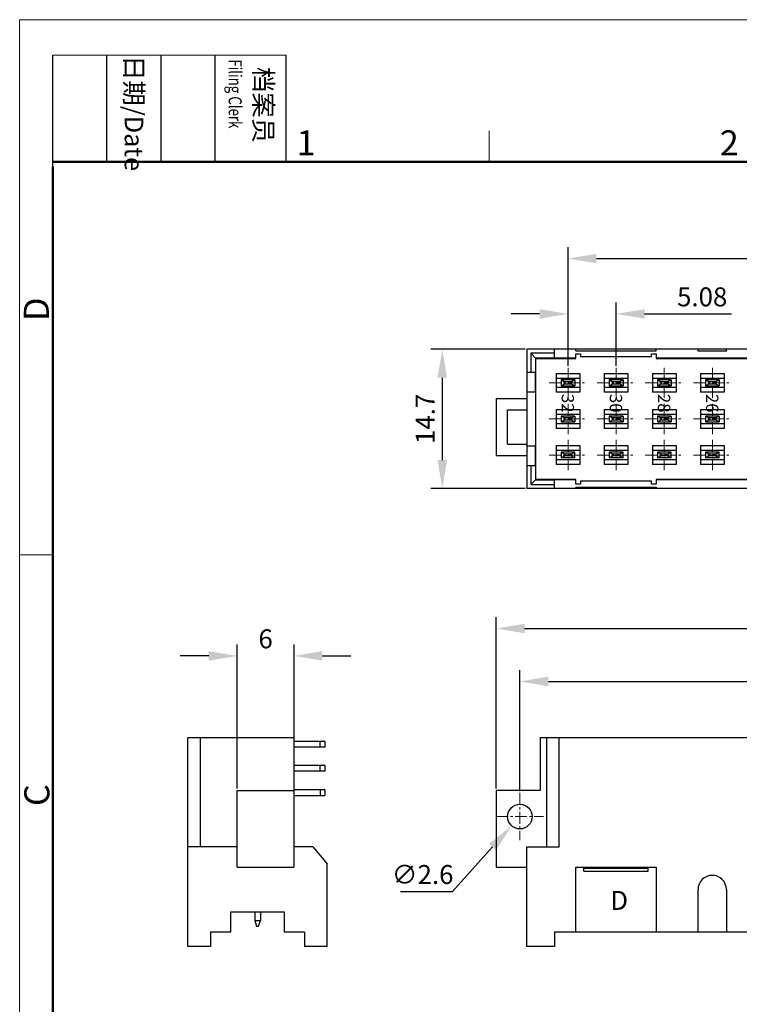
# Model space of a CAD drawing. Units: millimetres. Extents: x 11 to 339, y 29 to 258.
# Drawn here: x 42 to 118, y 149 to 252 of the extents above; entities that cross this region are included whole.
import ezdxf

# ---------------------------------------------------------------- set-up
doc = ezdxf.new("R2010")
doc.units = ezdxf.units.MM
doc.header["$MEASUREMENT"] = 0
doc.linetypes.add('CENTERX2', pattern=[4, 2.5, -0.5, 0.5, -0.5])
for name, color, linetype, lineweight in [('DIM', 3, 'Continuous', 15), ('中心线', 1, 'CENTERX2', 13), ('图框', 7, 'Continuous', 20), ('打标文字', 3, 'Continuous', 20), ('零件', 7, 'Continuous', 25)]:
    doc.layers.add(name, color=color, linetype=linetype, lineweight=lineweight)
doc.styles.add('Romans字体', font='romans.shx', dxfattribs={"width": 0.75})
doc.styles.get("Standard").update_dxf_attribs({"font": 'txt', "width": 0.75})
doc.styles.add('样式 1', font='romand.shx', dxfattribs={"width": 0.7, "bigfont": 'chineset.shx'})
doc.dimstyles.new('01', dxfattribs={"dimtxt": 2, "dimasz": 3, "dimexe": 1.2, "dimexo": 0.2, "dimgap": 0.8, "dimtad": 1, "dimdsep": 46, "dimtxsty": 'Romans字体', "dimcen": 0, "dimclrd": 1, "dimclre": 6, "dimclrt": 4, "dimazin": 2, "dimtfac": 1, "dimtofl": 0, "dimtmove": 0, "dimatfit": 3, "dimfxl": 1, "dimtolj": 1, "dimtzin": 0, "dimarcsym": 0})
doc.dimstyles.new('01$3', dxfattribs={"dimtxt": 2, "dimasz": 3, "dimexe": 1.2, "dimexo": 0.2, "dimgap": 0.8, "dimtad": 1, "dimtih": 1, "dimtoh": 1, "dimdsep": 46, "dimtxsty": 'Romans字体', "dimcen": 0, "dimclrd": 1, "dimclre": 6, "dimclrt": 4, "dimazin": 2, "dimtfac": 1, "dimtofl": 0, "dimtmove": 0, "dimatfit": 3, "dimfxl": 1, "dimtolj": 1, "dimtzin": 0, "dimarcsym": 0})

# ---------------------------------------------------------------- blocks, each defined once
blk = doc.blocks.new('A4图框-NEW')
at = {"layer": '图框', "color": 1, "lineweight": 18}
for q in [(833.41, 480.53), (1130.41, 690.53)]:
    blk.add_line((833.41, 690.53), q, dxfattribs=at)
at = {"layer": '图框', "lineweight": -3}
for p, q in [((836.91, 675.02), (836.91, 686.79)), ((842.62, 675.53), (842.62, 686.79)), ((848.33, 675.53), (848.33, 686.79)), ((854.05, 675.53), (854.05, 686.79)), ((861.54, 675.53), (861.54, 686.79)), ((842.62, 675.53), (842.62, 685.02)), ((848.33, 675.53), (848.33, 685.02)), ((854.05, 675.53), (854.05, 685.02)), ((836.91, 675.02), (836.91, 684.5))]:
    blk.add_line(p, q, dxfattribs=at)
at = {"layer": '图框', "lineweight": 18}
blk.add_line((836.91, 686.79), (861.54, 686.79), dxfattribs=at)
at = {"layer": '图框', "color": 6}
for p, q in [((882.95, 678.8), (882.95, 675.53)), ((836.91, 634.07), (833.41, 634.07))]:
    blk.add_line(p, q, dxfattribs=at)
at = {"layer": '图框', "lineweight": 50}
for p, q in [((836.91, 675.53), (1126.93, 675.53)), ((836.91, 484.02), (836.91, 675.02))]:
    blk.add_line(p, q, dxfattribs=at)
at = {"layer": '图框', "char_height": 1.959, "width": 11.2554, "attachment_point": 4, "rotation": 270}
for s, insert in [('{\\W0.524929; }日期{\\Fromans|c134;/Date}', (845.48, 686.79)), ('{\\W2.08073; }档案员{\\H0.7x;\\P\\Fromans|c134;\\W1.0325; \\W0.75;Filing Clerk\\fFangSong_GB2312|b0|i0|c134|p49; }', (857.79, 686.79))]:
    blk.add_mtext(s, dxfattribs=dict(at, insert=insert))
at = {"layer": '图框', "color": 6, "char_height": 2.65, "width": 2.5579, "attachment_point": 1, "style": 'Romans字体'}
for s, insert in [('1', (862.63, 678.86)), ('2', (907.3, 678.86))]:
    blk.add_mtext(s, dxfattribs=dict(at, insert=insert))
at = {"layer": '图框', "color": 6, "char_height": 2.65, "width": 2.5579, "attachment_point": 1, "rotation": 90, "style": 'Romans字体'}
for s, insert in [('D', (833.85, 658.73)), ('C', (833.9, 607.55))]:
    blk.add_mtext(s, dxfattribs=dict(at, insert=insert))
blk = doc.blocks.new('*D9')
at = {"layer": 'Defpoints', "color": 0, "transparency": 16777216}
for p in [(183.58, 182.57), (94.68, 170.81), (183.58, 170.81)]:
    blk.add_point(p, dxfattribs=at)
at = {"layer": 'DIM', "color": 6, "lineweight": -2, "transparency": 16777216}
for p, q in [((94.68, 171.01), (94.68, 183.77)), ((183.58, 171.01), (183.58, 183.77))]:
    blk.add_line(p, q, dxfattribs=at)
at = {"layer": 'DIM', "color": 1, "lineweight": -2, "transparency": 16777216}
blk.add_line((97.68, 182.57), (180.58, 182.57), dxfattribs=at)
at = {"layer": 'DIM', "color": 1, "transparency": 16777216}
for points in [[(97.68, 183.07), (97.68, 182.07), (94.68, 182.57)], [(180.58, 183.07), (180.58, 182.07), (183.58, 182.57)]]:
    blk.add_solid(points, dxfattribs=at)
at = {"layer": 'DIM', "color": 4, "transparency": 16777216, "insert": (139.13, 184.37), "char_height": 2, "attachment_point": 5, "style": 'Romans字体'}
blk.add_mtext('\\A1;88.9', dxfattribs=at)
blk = doc.blocks.new('*D10')
at = {"layer": 'Defpoints', "color": 0, "transparency": 16777216}
for p in [(186.08, 188.16), (92.18, 171.06), (186.08, 171.06)]:
    blk.add_point(p, dxfattribs=at)
at = {"layer": 'DIM', "color": 6, "lineweight": -2, "transparency": 16777216}
for p, q in [((92.18, 171.26), (92.18, 189.36)), ((186.08, 171.26), (186.08, 189.36))]:
    blk.add_line(p, q, dxfattribs=at)
at = {"layer": 'DIM', "color": 1, "lineweight": -2, "transparency": 16777216}
blk.add_line((95.18, 188.16), (183.08, 188.16), dxfattribs=at)
at = {"layer": 'DIM', "color": 1, "transparency": 16777216}
for points in [[(95.18, 188.66), (95.18, 187.66), (92.18, 188.16)], [(183.08, 188.66), (183.08, 187.66), (186.08, 188.16)]]:
    blk.add_solid(points, dxfattribs=at)
at = {"layer": 'DIM', "color": 4, "transparency": 16777216, "insert": (139.13, 189.96), "char_height": 2, "attachment_point": 5, "style": 'Romans字体'}
blk.add_mtext('\\A1;93.9', dxfattribs=at)
blk = doc.blocks.new('*D12')
at = {"layer": 'Defpoints', "color": 0, "transparency": 16777216}
for p in [(95.43, 217.63), (86.49, 202.93), (95.43, 202.93)]:
    blk.add_point(p, dxfattribs=at)
at = {"layer": 'DIM', "color": 6, "lineweight": -2, "transparency": 16777216}
for p, q in [((95.23, 217.63), (85.29, 217.63)), ((95.23, 202.93), (85.29, 202.93))]:
    blk.add_line(p, q, dxfattribs=at)
at = {"layer": 'DIM', "color": 1, "lineweight": -2, "transparency": 16777216}
blk.add_line((86.49, 214.63), (86.49, 205.93), dxfattribs=at)
at = {"layer": 'DIM', "color": 1, "transparency": 16777216}
for points in [[(85.99, 214.63), (86.99, 214.63), (86.49, 217.63)], [(85.99, 205.93), (86.99, 205.93), (86.49, 202.93)]]:
    blk.add_solid(points, dxfattribs=at)
at = {"layer": 'DIM', "color": 4, "transparency": 16777216, "insert": (84.69, 210.28), "char_height": 2, "attachment_point": 5, "rotation": 90, "style": 'Romans字体'}
blk.add_mtext('\\A1;14.7', dxfattribs=at)
blk = doc.blocks.new('*D13')
at = {"layer": 'Defpoints', "color": 0, "transparency": 16777216}
for p in [(70.84, 185.27), (64.84, 171.06), (70.84, 171.06)]:
    blk.add_point(p, dxfattribs=at)
at = {"layer": 'DIM', "color": 6, "lineweight": -2, "transparency": 16777216}
for p, q in [((64.84, 171.26), (64.84, 186.47)), ((70.84, 171.26), (70.84, 186.47))]:
    blk.add_line(p, q, dxfattribs=at)
at = {"layer": 'DIM', "color": 1, "lineweight": -2, "transparency": 16777216}
for p, q in [((61.84, 185.27), (58.84, 185.27)), ((73.84, 185.27), (76.84, 185.27))]:
    blk.add_line(p, q, dxfattribs=at)
at = {"layer": 'DIM', "color": 1, "transparency": 16777216}
for points in [[(61.84, 185.77), (61.84, 184.77), (64.84, 185.27)], [(73.84, 185.77), (73.84, 184.77), (70.84, 185.27)]]:
    blk.add_solid(points, dxfattribs=at)
at = {"layer": 'DIM', "color": 4, "transparency": 16777216, "insert": (67.84, 187.07), "char_height": 2, "attachment_point": 5, "style": 'Romans字体'}
blk.add_mtext('\\A1;6', dxfattribs=at)
blk = doc.blocks.new('*D16')
at = {"layer": 'Defpoints', "color": 0, "transparency": 16777216}
for p in [(95.55, 169.28), (93.81, 167.34)]:
    blk.add_point(p, dxfattribs=at)
at = {"layer": 'DIM', "color": 1, "lineweight": -2, "transparency": 16777216}
for p, q in [((87.57, 160.4), (91.8, 165.11)), ((82.06, 160.4), (87.57, 160.4))]:
    blk.add_line(p, q, dxfattribs=at)
at = {"layer": 'DIM', "color": 1, "transparency": 16777216}
blk.add_solid([(91.43, 165.45), (92.17, 164.78), (93.81, 167.34)], dxfattribs=at)
at = {"layer": 'DIM', "color": 4, "transparency": 16777216, "insert": (84.41, 162.2), "char_height": 2, "attachment_point": 5, "style": 'Romans字体'}
blk.add_mtext('\\A1;∅2.6', dxfattribs=at)
blk = doc.blocks.new('*D24')
at = {"layer": 'Defpoints', "color": 0, "transparency": 16777216}
for p in [(104.84, 221.36), (99.76, 215.69), (104.84, 215.69)]:
    blk.add_point(p, dxfattribs=at)
at = {"layer": 'DIM', "color": 6, "lineweight": -2, "transparency": 16777216}
for p, q in [((99.76, 215.89), (99.76, 222.56)), ((104.84, 215.89), (104.84, 222.56))]:
    blk.add_line(p, q, dxfattribs=at)
at = {"layer": 'DIM', "color": 1, "lineweight": -2, "transparency": 16777216}
for p, q in [((96.76, 221.36), (93.76, 221.36)), ((107.84, 221.36), (117.01, 221.36))]:
    blk.add_line(p, q, dxfattribs=at)
at = {"layer": 'DIM', "color": 1, "transparency": 16777216}
for points in [[(96.76, 221.86), (96.76, 220.86), (99.76, 221.36)], [(107.84, 221.86), (107.84, 220.86), (104.84, 221.36)]]:
    blk.add_solid(points, dxfattribs=at)
at = {"layer": 'DIM', "color": 4, "transparency": 16777216, "insert": (113.92, 223.16), "char_height": 2, "attachment_point": 5, "style": 'Romans字体'}
blk.add_mtext('\\A1;5.08', dxfattribs=at)
blk = doc.blocks.new('*D25')
at = {"layer": 'Defpoints', "color": 0, "transparency": 16777216}
for p in [(175.96, 227.2), (99.76, 215.69), (175.96, 215.69)]:
    blk.add_point(p, dxfattribs=at)
at = {"layer": 'DIM', "color": 6, "lineweight": -2, "transparency": 16777216}
for p, q in [((99.76, 215.89), (99.76, 228.4)), ((175.96, 215.89), (175.96, 228.4))]:
    blk.add_line(p, q, dxfattribs=at)
at = {"layer": 'DIM', "color": 1, "lineweight": -2, "transparency": 16777216}
blk.add_line((102.76, 227.2), (172.96, 227.2), dxfattribs=at)
at = {"layer": 'DIM', "color": 1, "transparency": 16777216}
for points in [[(102.76, 227.7), (102.76, 226.7), (99.76, 227.2)], [(172.96, 227.7), (172.96, 226.7), (175.96, 227.2)]]:
    blk.add_solid(points, dxfattribs=at)
at = {"layer": 'DIM', "color": 4, "transparency": 16777216, "insert": (137.86, 229), "char_height": 2, "attachment_point": 5, "style": 'Romans字体'}
blk.add_mtext('\\A1;15*5.08=76.2', dxfattribs=at)

msp = doc.modelspace()

# ---------------------------------------------------------------- linework, layer by layer
at = {"layer": '中心线', "color": 1, "linetype": 'CENTERX2', "lineweight": 9, "ltscale": 0.5}
for p, q in [((99.757, 215.687), (99.757, 212.487)), ((104.837, 215.687), (104.837, 212.487)), ((109.917, 215.687), (109.917, 212.487)), ((114.997, 215.687), (114.997, 212.487)), ((97.757, 214.087), (101.757, 214.087)), ((102.837, 214.087), (106.837, 214.087)), ((107.917, 214.087), (111.917, 214.087)), ((112.997, 214.087), (116.997, 214.087)), ((99.757, 211.877), (99.757, 208.677)), ((104.837, 211.877), (104.837, 208.677)), ((109.917, 211.877), (109.917, 208.677)), ((114.997, 211.877), (114.997, 208.677)), ((97.757, 210.277), (101.757, 210.277)), ((102.837, 210.277), (106.837, 210.277)), ((107.917, 210.277), (111.917, 210.277)), ((112.997, 210.277), (116.997, 210.277)), ((99.757, 208.067), (99.757, 204.867)), ((104.837, 208.067), (104.837, 204.867)), ((109.917, 208.067), (109.917, 204.867)), ((114.997, 208.067), (114.997, 204.867)), ((97.757, 206.467), (101.757, 206.467)), ((102.837, 206.467), (106.837, 206.467)), ((107.917, 206.467), (111.917, 206.467)), ((112.997, 206.467), (116.997, 206.467)), ((94.677, 170.81), (94.677, 165.81)), ((92.177, 168.31), (97.177, 168.31))]:
    msp.add_line(p, q, dxfattribs=at)
at = {"layer": '零件', "color": 7, "linetype": 'Continuous'}
for p, q in [((182.827, 217.627), (95.427, 217.627)), ((95.427, 217.627), (95.427, 202.927)), ((98.327, 217.202), (95.827, 217.202)), ((96.377, 216.652), (95.827, 217.202)), ((95.827, 217.202), (95.827, 215.227)), ((98.327, 216.693), (98.327, 217.627)), ((100.577, 217.477), (100.577, 217.627)), ((100.577, 217.477), (109.077, 217.477)), ((109.077, 217.477), (109.077, 217.627)), ((113.477, 217.427), (113.477, 217.627)), ((116.477, 217.427), (113.477, 217.427)), ((116.477, 217.427), (116.477, 217.627)), ((98.327, 216.693), (96.336, 216.693)), ((96.336, 216.693), (96.336, 215.227)), ((96.377, 216.652), (100.577, 216.652)), ((96.377, 203.902), (96.377, 216.652)), ((100.577, 216.688), (98.327, 216.688)), ((100.577, 217.152), (101.077, 217.152)), ((100.577, 216.652), (100.577, 217.152)), ((101.077, 217.152), (101.077, 216.852)), ((101.077, 216.852), (108.577, 216.852)), ((108.577, 217.152), (109.077, 217.152)), ((108.577, 216.852), (108.577, 217.152)), ((109.077, 217.152), (109.077, 216.652)), ((120.877, 216.688), (109.077, 216.688)), ((109.077, 216.652), (120.877, 216.652)), ((95.427, 215.227), (96.336, 215.227)), ((96.341, 213.127), (96.341, 215.227)), ((98.507, 215.087), (101.007, 215.087)), ((98.507, 215.087), (98.507, 213.087)), ((98.507, 214.587), (101.007, 214.587)), ((100.482, 214.387), (99.032, 214.387)), ((99.382, 214.187), (99.032, 214.387)), ((99.032, 214.387), (99.032, 213.787)), ((100.132, 214.187), (99.382, 214.187)), ((99.382, 214.187), (99.382, 213.987)), ((100.482, 214.387), (100.132, 214.187)), ((100.132, 214.187), (100.132, 213.987)), ((100.482, 214.387), (100.482, 213.787)), ((101.007, 215.087), (101.007, 213.087)), ((103.587, 215.087), (106.087, 215.087)), ((103.587, 215.087), (103.587, 213.087)), ((103.587, 214.587), (106.087, 214.587)), ((105.562, 214.387), (104.112, 214.387)), ((104.462, 214.187), (104.112, 214.387)), ((104.112, 214.387), (104.112, 213.787)), ((105.212, 214.187), (104.462, 214.187)), ((104.462, 214.187), (104.462, 213.987)), ((105.562, 214.387), (105.212, 214.187)), ((105.212, 214.187), (105.212, 213.987)), ((105.562, 214.387), (105.562, 213.787)), ((106.087, 215.087), (106.087, 213.087)), ((108.667, 215.087), (111.167, 215.087)), ((108.667, 215.087), (108.667, 213.087)), ((108.667, 214.587), (111.167, 214.587)), ((110.642, 214.387), (109.192, 214.387)), ((109.542, 214.187), (109.192, 214.387)), ((109.192, 214.387), (109.192, 213.787)), ((110.292, 214.187), (109.542, 214.187)), ((109.542, 214.187), (109.542, 213.987)), ((110.642, 214.387), (110.292, 214.187)), ((110.292, 214.187), (110.292, 213.987)), ((110.642, 214.387), (110.642, 213.787)), ((111.167, 215.087), (111.167, 213.087)), ((113.747, 215.087), (116.247, 215.087)), ((113.747, 215.087), (113.747, 213.087)), ((113.747, 214.587), (116.247, 214.587)), ((115.722, 214.387), (114.272, 214.387)), ((114.622, 214.187), (114.272, 214.387)), ((114.272, 214.387), (114.272, 213.787)), ((115.372, 214.187), (114.622, 214.187)), ((114.622, 214.187), (114.622, 213.987)), ((115.722, 214.387), (115.372, 214.187)), ((115.372, 214.187), (115.372, 213.987)), ((115.722, 214.387), (115.722, 213.787)), ((116.247, 215.087), (116.247, 213.087)), ((95.427, 213.127), (96.341, 213.127)), ((96.352, 207.427), (96.352, 213.127)), ((101.007, 213.587), (98.507, 213.587)), ((101.007, 213.087), (98.507, 213.087)), ((99.032, 213.787), (99.382, 213.987)), ((99.032, 213.787), (100.482, 213.787)), ((99.382, 213.987), (100.132, 213.987)), ((100.132, 213.987), (100.482, 213.787)), ((106.087, 213.587), (103.587, 213.587)), ((106.087, 213.087), (103.587, 213.087)), ((104.112, 213.787), (104.462, 213.987)), ((104.112, 213.787), (105.562, 213.787)), ((104.462, 213.987), (105.212, 213.987)), ((105.212, 213.987), (105.562, 213.787)), ((111.167, 213.587), (108.667, 213.587)), ((111.167, 213.087), (108.667, 213.087)), ((109.192, 213.787), (109.542, 213.987)), ((109.192, 213.787), (110.642, 213.787)), ((109.542, 213.987), (110.292, 213.987)), ((110.292, 213.987), (110.642, 213.787)), ((116.247, 213.587), (113.747, 213.587)), ((116.247, 213.087), (113.747, 213.087)), ((114.272, 213.787), (114.622, 213.987)), ((114.272, 213.787), (115.722, 213.787)), ((114.622, 213.987), (115.372, 213.987)), ((115.372, 213.987), (115.722, 213.787)), ((92.177, 212.427), (95.427, 212.427)), ((92.177, 212.427), (92.177, 206.427)), ((93.377, 211.227), (95.427, 211.227)), ((93.377, 207.627), (93.377, 211.227)), ((98.507, 211.277), (101.007, 211.277)), ((98.507, 211.277), (98.507, 209.277)), ((101.007, 211.277), (101.007, 209.277)), ((103.587, 211.277), (106.087, 211.277)), ((103.587, 211.277), (103.587, 209.277)), ((106.087, 211.277), (106.087, 209.277)), ((108.667, 211.277), (111.167, 211.277)), ((108.667, 211.277), (108.667, 209.277)), ((111.167, 211.277), (111.167, 209.277)), ((113.747, 211.277), (116.247, 211.277)), ((113.747, 211.277), (113.747, 209.277)), ((116.247, 211.277), (116.247, 209.277)), ((98.507, 210.777), (101.007, 210.777)), ((100.482, 210.577), (99.032, 210.577)), ((99.382, 210.377), (99.032, 210.577)), ((99.032, 210.577), (99.032, 209.977)), ((99.032, 209.977), (99.382, 210.177)), ((99.032, 209.977), (100.482, 209.977)), ((100.132, 210.377), (99.382, 210.377)), ((99.382, 210.377), (99.382, 210.177)), ((99.382, 210.177), (100.132, 210.177)), ((100.482, 210.577), (100.132, 210.377)), ((100.132, 210.377), (100.132, 210.177)), ((100.132, 210.177), (100.482, 209.977)), ((100.482, 210.577), (100.482, 209.977)), ((103.587, 210.777), (106.087, 210.777)), ((105.562, 210.577), (104.112, 210.577)), ((104.462, 210.377), (104.112, 210.577)), ((104.112, 210.577), (104.112, 209.977)), ((104.112, 209.977), (104.462, 210.177)), ((104.112, 209.977), (105.562, 209.977)), ((105.212, 210.377), (104.462, 210.377)), ((104.462, 210.377), (104.462, 210.177)), ((104.462, 210.177), (105.212, 210.177)), ((105.562, 210.577), (105.212, 210.377)), ((105.212, 210.377), (105.212, 210.177)), ((105.212, 210.177), (105.562, 209.977)), ((105.562, 210.577), (105.562, 209.977)), ((108.667, 210.777), (111.167, 210.777)), ((110.642, 210.577), (109.192, 210.577)), ((109.542, 210.377), (109.192, 210.577)), ((109.192, 210.577), (109.192, 209.977)), ((109.192, 209.977), (109.542, 210.177)), ((109.192, 209.977), (110.642, 209.977)), ((110.292, 210.377), (109.542, 210.377)), ((109.542, 210.377), (109.542, 210.177)), ((109.542, 210.177), (110.292, 210.177)), ((110.642, 210.577), (110.292, 210.377)), ((110.292, 210.377), (110.292, 210.177)), ((110.292, 210.177), (110.642, 209.977)), ((110.642, 210.577), (110.642, 209.977)), ((113.747, 210.777), (116.247, 210.777)), ((115.722, 210.577), (114.272, 210.577)), ((114.622, 210.377), (114.272, 210.577)), ((114.272, 210.577), (114.272, 209.977)), ((114.272, 209.977), (114.622, 210.177)), ((114.272, 209.977), (115.722, 209.977)), ((115.372, 210.377), (114.622, 210.377)), ((114.622, 210.377), (114.622, 210.177)), ((114.622, 210.177), (115.372, 210.177)), ((115.722, 210.577), (115.372, 210.377)), ((115.372, 210.377), (115.372, 210.177)), ((115.372, 210.177), (115.722, 209.977)), ((115.722, 210.577), (115.722, 209.977)), ((101.007, 209.777), (98.507, 209.777)), ((101.007, 209.277), (98.507, 209.277)), ((106.087, 209.777), (103.587, 209.777)), ((106.087, 209.277), (103.587, 209.277)), ((111.167, 209.777), (108.667, 209.777)), ((111.167, 209.277), (108.667, 209.277)), ((116.247, 209.777), (113.747, 209.777)), ((116.247, 209.277), (113.747, 209.277)), ((93.377, 207.627), (95.427, 207.627)), ((95.427, 207.427), (96.341, 207.427)), ((96.341, 205.327), (96.341, 207.427)), ((98.507, 207.467), (101.007, 207.467)), ((98.507, 207.467), (98.507, 205.467)), ((98.507, 206.967), (101.007, 206.967)), ((101.007, 207.467), (101.007, 205.467)), ((103.587, 207.467), (106.087, 207.467)), ((103.587, 207.467), (103.587, 205.467)), ((103.587, 206.967), (106.087, 206.967)), ((106.087, 207.467), (106.087, 205.467)), ((108.667, 207.467), (111.167, 207.467)), ((108.667, 207.467), (108.667, 205.467)), ((108.667, 206.967), (111.167, 206.967)), ((111.167, 207.467), (111.167, 205.467)), ((113.747, 207.467), (116.247, 207.467)), ((113.747, 207.467), (113.747, 205.467)), ((113.747, 206.967), (116.247, 206.967)), ((116.247, 207.467), (116.247, 205.467)), ((92.177, 206.427), (95.427, 206.427)), ((101.007, 205.967), (98.507, 205.967)), ((100.482, 206.767), (99.032, 206.767)), ((99.382, 206.567), (99.032, 206.767)), ((99.032, 206.767), (99.032, 206.167)), ((99.032, 206.167), (99.382, 206.367)), ((100.482, 206.167), (99.032, 206.167)), ((100.132, 206.567), (99.382, 206.567)), ((99.382, 206.567), (99.382, 206.367)), ((100.132, 206.367), (99.382, 206.367)), ((100.482, 206.767), (100.132, 206.567)), ((100.132, 206.367), (100.132, 206.567)), ((100.132, 206.367), (100.482, 206.167)), ((100.482, 206.167), (100.482, 206.767)), ((106.087, 205.967), (103.587, 205.967)), ((105.562, 206.767), (104.112, 206.767)), ((104.462, 206.567), (104.112, 206.767)), ((104.112, 206.767), (104.112, 206.167)), ((104.112, 206.167), (104.462, 206.367)), ((105.562, 206.167), (104.112, 206.167)), ((105.212, 206.567), (104.462, 206.567)), ((104.462, 206.567), (104.462, 206.367)), ((105.212, 206.367), (104.462, 206.367)), ((105.562, 206.767), (105.212, 206.567)), ((105.212, 206.367), (105.212, 206.567)), ((105.212, 206.367), (105.562, 206.167)), ((105.562, 206.167), (105.562, 206.767)), ((111.167, 205.967), (108.667, 205.967)), ((110.642, 206.767), (109.192, 206.767)), ((109.542, 206.567), (109.192, 206.767)), ((109.192, 206.767), (109.192, 206.167)), ((109.192, 206.167), (109.542, 206.367)), ((110.642, 206.167), (109.192, 206.167)), ((110.292, 206.567), (109.542, 206.567)), ((109.542, 206.567), (109.542, 206.367)), ((110.292, 206.367), (109.542, 206.367)), ((110.642, 206.767), (110.292, 206.567)), ((110.292, 206.367), (110.292, 206.567)), ((110.292, 206.367), (110.642, 206.167)), ((110.642, 206.167), (110.642, 206.767)), ((116.247, 205.967), (113.747, 205.967)), ((115.722, 206.767), (114.272, 206.767)), ((114.622, 206.567), (114.272, 206.767)), ((114.272, 206.767), (114.272, 206.167)), ((114.272, 206.167), (114.622, 206.367)), ((115.722, 206.167), (114.272, 206.167)), ((115.372, 206.567), (114.622, 206.567)), ((114.622, 206.567), (114.622, 206.367)), ((115.372, 206.367), (114.622, 206.367)), ((115.722, 206.767), (115.372, 206.567)), ((115.372, 206.367), (115.372, 206.567)), ((115.372, 206.367), (115.722, 206.167)), ((115.722, 206.167), (115.722, 206.767)), ((96.336, 205.327), (95.427, 205.327)), ((95.827, 205.327), (95.827, 203.352)), ((96.336, 205.327), (96.336, 203.861)), ((101.007, 205.467), (98.507, 205.467)), ((106.087, 205.467), (103.587, 205.467)), ((111.167, 205.467), (108.667, 205.467)), ((116.247, 205.467), (113.747, 205.467)), ((96.377, 203.902), (95.827, 203.352)), ((96.336, 203.861), (98.327, 203.861)), ((100.577, 203.902), (96.377, 203.902)), ((100.577, 203.866), (98.327, 203.866)), ((98.327, 202.927), (98.327, 203.861)), ((100.577, 203.402), (100.577, 203.902)), ((108.577, 203.702), (101.077, 203.702)), ((101.077, 203.702), (101.077, 203.402)), ((108.577, 203.402), (108.577, 203.702)), ((120.877, 203.902), (109.077, 203.902)), ((109.077, 203.902), (109.077, 203.402)), ((120.877, 203.866), (109.077, 203.866)), ((182.827, 202.927), (95.427, 202.927)), ((95.827, 203.352), (98.327, 203.352)), ((101.077, 203.402), (100.577, 203.402)), ((100.577, 203.077), (109.077, 203.077)), ((100.577, 203.077), (100.577, 202.927)), ((109.077, 203.402), (108.577, 203.402)), ((109.077, 203.077), (109.077, 202.927)), ((70.836, 176.61), (59.636, 176.61)), ((59.636, 154.61), (59.636, 176.61)), ((60.936, 176.61), (60.936, 165.11)), ((70.836, 176.61), (70.836, 162.96)), ((74.113, 176.23), (70.836, 176.23)), ((74.113, 175.63), (70.836, 175.63)), ((73.613, 175.63), (73.613, 176.23)), ((74.113, 175.63), (74.113, 176.23)), ((180.727, 176.61), (96.827, 176.61)), ((96.827, 176.61), (96.827, 171.06)), ((97.527, 165.11), (97.527, 176.61)), ((98.827, 165.11), (98.827, 176.61)), ((74.113, 173.69), (70.836, 173.69)), ((73.613, 173.09), (73.613, 173.69)), ((74.113, 173.09), (74.113, 173.69)), ((74.113, 173.09), (70.836, 173.09)), ((64.836, 171.06), (70.836, 171.06)), ((64.836, 162.96), (64.836, 171.06)), ((74.096, 171.15), (70.836, 171.15)), ((70.836, 170.55), (74.096, 170.55)), ((73.596, 171.15), (73.596, 170.55)), ((74.096, 171.15), (74.096, 170.55)), ((96.827, 171.06), (92.177, 171.06)), ((92.177, 171.06), (92.177, 162.96)), ((64.836, 165.11), (59.636, 165.11)), ((72.836, 165.11), (70.836, 165.11)), ((72.836, 165.11), (74.336, 163.31)), ((95.427, 165.11), (98.827, 165.11)), ((95.427, 154.61), (95.427, 165.11)), ((74.336, 154.61), (74.336, 163.31)), ((64.836, 162.96), (70.836, 162.96)), ((92.177, 162.96), (95.427, 162.96)), ((100.577, 162.96), (109.077, 162.96)), ((100.577, 156.11), (100.577, 162.96)), ((101.427, 162.56), (101.427, 162.96)), ((101.427, 162.86), (108.227, 162.86)), ((101.427, 162.56), (108.227, 162.56)), ((108.227, 162.56), (108.227, 162.96)), ((109.077, 162.96), (109.077, 156.11)), ((113.477, 156.11), (113.477, 160.61)), ((116.477, 160.61), (116.477, 156.11)), ((64.136, 158.21), (64.136, 156.11)), ((69.836, 158.21), (64.136, 158.21)), ((66.686, 158.21), (66.686, 157.36)), ((67.286, 158.21), (67.286, 157.36)), ((69.836, 156.11), (69.836, 158.21)), ((66.686, 157.36), (66.886, 156.76)), ((66.686, 157.36), (67.286, 157.36)), ((67.086, 156.76), (67.286, 157.36)), ((62.036, 156.11), (62.036, 154.61)), ((64.136, 156.11), (62.036, 156.11)), ((66.886, 156.76), (67.086, 156.76)), ((71.936, 156.11), (69.836, 156.11)), ((71.936, 156.11), (71.936, 154.61)), ((179.927, 156.11), (98.327, 156.11)), ((98.327, 156.11), (98.327, 154.61)), ((62.036, 154.61), (59.636, 154.61)), ((74.336, 154.61), (71.936, 154.61)), ((98.327, 154.61), (95.427, 154.61))]:
    msp.add_line(p, q, dxfattribs=at)
msp.add_circle((94.677, 168.31), 1.3, dxfattribs=at)
msp.add_arc((114.977, 160.61), 1.5, 0, 180, dxfattribs=at)

# ---------------------------------------------------------------- block references
at = {"layer": 'DIM', "xscale": 1.000004208988424, "yscale": 1.000004208988424, "zscale": 1.000004208988424}
msp.add_blockref('A4图框-NEW', (-791.531, -438.128), dxfattribs=at)

# ---------------------------------------------------------------- texts
at = {"layer": '打标文字', "color": 3, "char_height": 1.3, "attachment_point": 1, "rotation": 270, "style": '样式 1'}
for s, insert in [('{\\Fromans|c134;32}', (100.385, 212.916)), ('{\\Fromans|c134;30}', (105.465, 212.916)), ('{\\Fromans|c134;28}', (110.545, 212.916)), ('{\\Fromans|c134;26}', (115.625, 212.916))]:
    msp.add_mtext_dynamic_manual_height_columns(s, width=2.32596, gutter_width=1, heights=[0], dxfattribs=dict(at, insert=insert))
at = {"layer": '打标文字', "color": 3, "insert": (104.22, 160.468), "char_height": 2, "attachment_point": 1}
msp.add_mtext_dynamic_manual_height_columns('{\\Fromans|c134;D}', width=2.32596, gutter_width=1, heights=[0], dxfattribs=at)

# ---------------------------------------------------------------- dimensions: what is measured, and where the dimension line sits
at = {"layer": 'DIM'}
dim = msp.add_linear_dim(base=(175.957, 227.197), p1=(99.757, 215.687), p2=(175.957, 215.687), text='15*5.08=<>', dimstyle='01', dxfattribs=at)
dim.commit()
dim.dimension.update_dxf_attribs({"geometry": '*D25', "text_midpoint": (137.857, 227.197), "dimtype": 160})
for base, p1, p2, picture, middle in [((104.837, 221.363), (99.757, 215.687), (104.837, 215.687), '*D24', (113.923, 221.363)), ((186.077, 188.161), (92.177, 171.06), (186.077, 171.06), '*D10', (139.127, 188.161)), ((70.836, 185.271), (64.836, 171.06), (70.836, 171.06), '*D13', (67.836, 185.271))]:
    dim = msp.add_linear_dim(base=base, p1=p1, p2=p2, dimstyle='01', dxfattribs=at)
    dim.commit()
    dim.dimension.update_dxf_attribs({"geometry": picture, "text_midpoint": middle, "dimtype": 160})
dim = msp.add_linear_dim(base=(86.49, 202.927), p1=(95.427, 217.627), p2=(95.427, 202.927), angle=90, dimstyle='01', dxfattribs=at)
dim.commit()
dim.dimension.update_dxf_attribs({"geometry": '*D12', "text_midpoint": (86.49, 210.277), "dimtype": 160})
dim = msp.add_linear_dim(base=(183.577, 182.575), p1=(94.677, 170.81), p2=(183.577, 170.81), dimstyle='01', dxfattribs=at)
dim.commit()
dim.dimension.update_dxf_attribs({"geometry": '*D9', "text_midpoint": (139.127, 184.375)})
dim = msp.add_diameter_dim_2p(p1=(95.546, 169.277), p2=(93.808, 167.343), dimstyle='01$3', dxfattribs=at)
dim.commit()
dim.dimension.update_dxf_attribs({"geometry": '*D16', "text_midpoint": (84.413, 160.402), "dimtype": 163})

doc.saveas('drawing.dxf')
